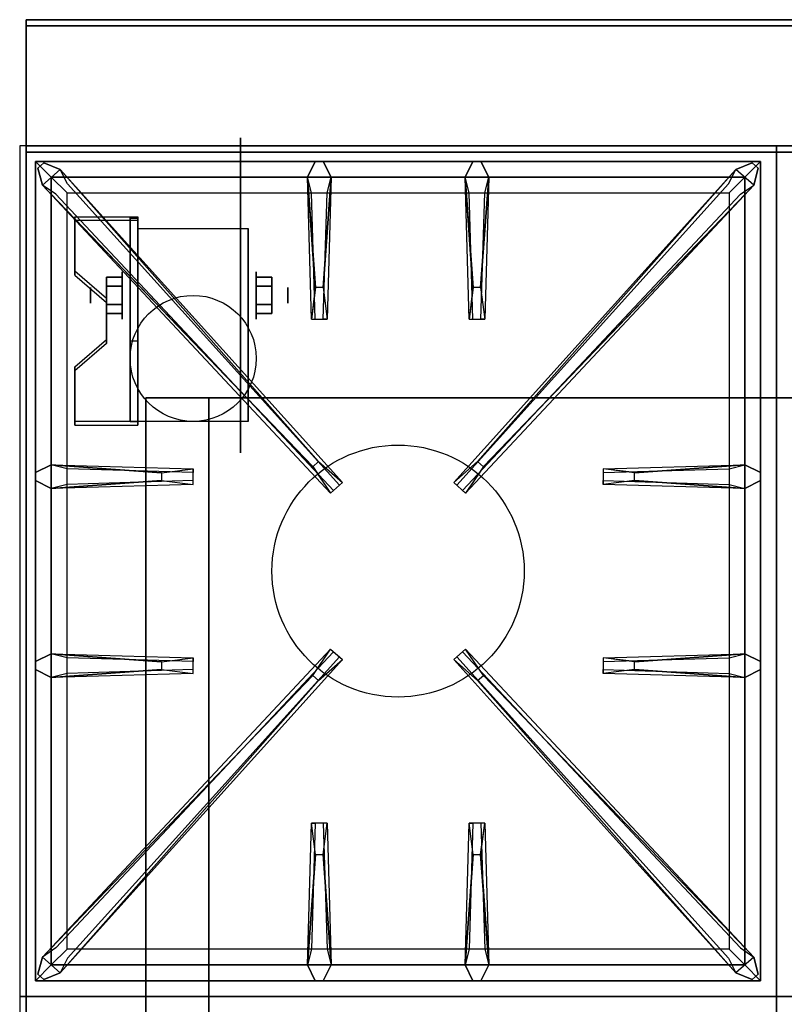
# Model space of a CAD drawing. Extents: x -49 to 49, y -23.4 to 23.5.
# Drawn here: x -49 to -36.9, y 1.9 to 17.6 of the extents above; entities that cross this region are included whole.
import ezdxf

# ---------------------------------------------------------------- set-up
doc = ezdxf.new("R2010")
doc.units = 0
for name, color, linetype in [('3D', 254, 'CONTINUOUS'), ('3D-BLACK', 250, 'CONTINUOUS'), ('3D-CASTIRON', 251, 'CONTINUOUS'), ('3D-FLAT', 7, 'CONTINUOUS'), ('3D-NON', 43, 'CONTINUOUS')]:
    doc.layers.add(name, color=color, linetype=linetype)

msp = doc.modelspace()

# ---------------------------------------------------------------- linework, layer by layer
at = {"layer": '3D', "extrusion": (1, 0, 0)}
for centre, radius in [((13.175, 2.5, -47.375), 0.375), ((13.175, 2.5, -47.875), 0.125)]:
    msp.add_circle(centre, radius, dxfattribs=at)
at = {"layer": '3D', "extrusion": (-1, 0, 0)}
for centre, radius in [((-13.175, 2.5, 45.25), 0.375), ((-13.175, 2.5, 44.75), 0.125)]:
    msp.add_circle(centre, radius, dxfattribs=at)
at = {"layer": '3D', "extrusion": (1, 0, 0)}
for centre in [(13.175, 2.5, -47.125), (13.175, 2.5, -45.375)]:
    msp.add_arc(centre, 1.061, 225, 0, dxfattribs=at)
at = {"layer": '3D', "extrusion": (0, -1, 0)}
for centre, start, end in [((-46, 12, -11.55), 180, 270), ((-46, 24, -11.55), 90, 180)]:
    msp.add_arc(centre, 1, start, end, dxfattribs=at)
at = {"layer": '3D'}
for points in [[(-47.125, 14.424, 4.087), (-47.125, 14.361, 4.195), (-48.125, 14.361, 4.195), (-48.125, 14.424, 4.087)], [(-47.125, 14.424, 4.087), (-47.125, 11.176, 2.212), (-47.25, 11.176, 2.212), (-47.25, 14.424, 4.087)], [(-47.125, 14.424, 4.087), (-47.125, 14.399, 2.629), (-47.25, 14.399, 2.629), (-47.25, 14.424, 4.087)], [(-47.125, 14.399, 2.629), (-47.125, 12.451, 1.504), (-47.25, 12.451, 1.504), (-47.25, 14.399, 2.629)], [(-48.125, 13.558, 3.587), (-48.125, 13.495, 3.695), (-47.625, 13.062, 3.445), (-47.625, 13.125, 3.337)], [(-47.625, 13.319, 2.25), (-47.375, 13.319, 2.25), (-47.375, 13.464, 2.5), (-47.625, 13.464, 2.5)], [(-47.625, 13.464, 2.5), (-47.375, 13.464, 2.5), (-47.375, 13.319, 2.75), (-47.625, 13.319, 2.75)], [(-45, 13.319, 2.75), (-45.25, 13.319, 2.75), (-45.25, 13.464, 2.5), (-45, 13.464, 2.5)], [(-45, 13.464, 2.5), (-45.25, 13.464, 2.5), (-45.25, 13.319, 2.25), (-45, 13.319, 2.25)], [(-47.625, 13.031, 2.75), (-47.375, 13.031, 2.75), (-47.375, 12.886, 2.5), (-47.625, 12.886, 2.5)], [(-47.625, 12.886, 2.5), (-47.375, 12.886, 2.5), (-47.375, 13.031, 2.25), (-47.625, 13.031, 2.25)], [(-45, 13.031, 2.25), (-45.25, 13.031, 2.25), (-45.25, 12.886, 2.5), (-45, 12.886, 2.5)], [(-45, 12.886, 2.5), (-45.25, 12.886, 2.5), (-45.25, 13.031, 2.75), (-45, 13.031, 2.75)], [(-47.625, 12.475, 2.962), (-47.625, 12.413, 3.07), (-48.125, 11.98, 2.82), (-48.125, 12.042, 2.712)], [(-47.125, 11.176, 2.212), (-47.125, 12.451, 1.504), (-47.25, 12.451, 1.504), (-47.25, 11.176, 2.212)], [(-48.125, 11.176, 2.212), (-48.125, 11.114, 2.32), (-47.125, 11.114, 2.32), (-47.125, 11.176, 2.212)]]:
    msp.add_3dface(points, dxfattribs=at)
at = {"layer": '3D', "invisible_edges": 15}
for points in [[(-47.125, 14.424, 4.087), (-48.125, 14.424, 4.087), (-48.125, 13.558, 3.587), (-47.125, 13.558, 3.587)], [(-47.125, 14.361, 4.195), (-48.125, 14.361, 4.195), (-48.125, 13.495, 3.695), (-47.125, 13.495, 3.695)], [(-47.625, 13.125, 3.337), (-47.125, 13.125, 3.337), (-47.125, 13.558, 3.587), (-48.125, 13.558, 3.587)], [(-47.625, 13.062, 3.445), (-47.125, 13.062, 3.445), (-47.125, 13.495, 3.695), (-48.125, 13.495, 3.695)], [(-47.125, 13.125, 3.337), (-47.625, 13.125, 3.337), (-47.625, 12.475, 2.962), (-47.125, 12.475, 2.962)], [(-47.125, 13.062, 3.445), (-47.625, 13.062, 3.445), (-47.625, 12.413, 3.07), (-47.125, 12.413, 3.07)], [(-48.125, 12.042, 2.712), (-47.125, 12.042, 2.712), (-47.125, 12.475, 2.962), (-47.625, 12.475, 2.962)], [(-48.125, 11.98, 2.82), (-47.125, 11.98, 2.82), (-47.125, 12.413, 3.07), (-47.625, 12.413, 3.07)], [(-47.125, 12.042, 2.712), (-48.125, 12.042, 2.712), (-48.125, 11.176, 2.212), (-47.125, 11.176, 2.212)], [(-47.125, 11.98, 2.82), (-48.125, 11.98, 2.82), (-48.125, 11.114, 2.32), (-47.125, 11.114, 2.32)]]:
    msp.add_3dface(points, dxfattribs=at)
at = {"layer": '3D-BLACK', "extrusion": (-1, 0, 0)}
msp.add_circle((-13.175, 2.5, 45.5), 2.5, dxfattribs=at)
at = {"layer": '3D-CASTIRON'}
msp.add_circle((-43, 8.8, 35.2), 2, dxfattribs=at)
for points in [[(-37, 15.55, 35), (-49, 15.55, 35), (-49, 2.05, 35), (-37, 2.05, 35)], [(-25, 15.55, 35), (-37, 15.55, 35), (-37, 2.05, 35), (-25, 2.05, 35)], [(-48.75, 15.3, 35.375), (-48.75, 2.3, 35.375), (-48.5, 2.55, 35.375), (-48.5, 15.05, 35.375)], [(-37.25, 15.3, 35.375), (-48.75, 15.3, 35.375), (-48.5, 15.05, 35.375), (-37.5, 15.05, 35.375)], [(-48.75, 15.3, 35), (-48.75, 2.3, 35), (-48.75, 2.3, 35.375), (-48.75, 15.3, 35.375)], [(-37.25, 15.3, 35), (-48.75, 15.3, 35), (-48.75, 15.3, 35.375), (-37.25, 15.3, 35.375)], [(-44.353, 10.458, 36), (-48.641, 14.926, 36), (-48.712, 15.196, 35.375), (-48.641, 14.926, 35.375)], [(-48.359, 15.174, 35.375), (-43.883, 10.204, 35.375), (-43.93, 10.163, 35.25), (-48.241, 14.945, 35)], [(-44.31, 13.3, 36), (-44.438, 15.05, 36), (-44.312, 15.3, 35.375), (-44.438, 15.05, 35.375)], [(-37.641, 15.174, 35.375), (-42.117, 10.204, 35.375), (-42.07, 10.163, 35.25), (-37.759, 14.945, 35)], [(-41.81, 13.3, 36), (-41.938, 15.05, 36), (-41.812, 15.3, 35.375), (-41.938, 15.05, 35.375)], [(-41.647, 10.458, 36), (-37.359, 14.926, 36), (-37.288, 15.196, 35.375), (-37.359, 14.926, 35.375)], [(-37.25, 2.3, 35.375), (-37.25, 15.3, 35.375), (-37.5, 15.05, 35.375), (-37.5, 2.55, 35.375)], [(-37.25, 2.3, 35), (-37.25, 15.3, 35), (-37.25, 15.3, 35.375), (-37.25, 2.3, 35.375)], [(-48.5, 15.05, 35.375), (-48.5, 2.55, 35.375), (-48.25, 2.8, 35), (-48.25, 14.8, 35)], [(-37.5, 15.05, 35.375), (-48.5, 15.05, 35.375), (-48.25, 14.8, 35), (-37.75, 14.8, 35)], [(-44.062, 15.05, 35.375), (-44.125, 12.8, 35.375), (-44.188, 12.8, 35.25), (-44.125, 14.8, 35)], [(-41.562, 15.05, 35.375), (-41.625, 12.8, 35.375), (-41.688, 12.8, 35.25), (-41.625, 14.8, 35)], [(-37.5, 2.55, 35.375), (-37.5, 15.05, 35.375), (-37.75, 14.8, 35), (-37.75, 2.8, 35)], [(-48.5, 10.488, 35.375), (-46.25, 10.425, 35.375), (-46.25, 10.363, 35.25), (-48.25, 10.425, 35)], [(-39.25, 10.36, 36), (-37.5, 10.488, 36), (-37.25, 10.363, 35.375), (-37.5, 10.488, 35.375)], [(-46.75, 10.24, 36), (-48.5, 10.113, 36), (-48.75, 10.238, 35.375), (-48.5, 10.113, 35.375)], [(-37.5, 10.113, 35.375), (-39.75, 10.175, 35.375), (-39.75, 10.238, 35.25), (-37.75, 10.175, 35)], [(-48.5, 7.488, 35.375), (-46.25, 7.425, 35.375), (-46.25, 7.363, 35.25), (-48.25, 7.425, 35)], [(-48.359, 2.426, 35.375), (-43.883, 7.396, 35.375), (-43.93, 7.437, 35.25), (-48.241, 2.655, 35)], [(-37.641, 2.426, 35.375), (-42.117, 7.396, 35.375), (-42.07, 7.437, 35.25), (-37.759, 2.655, 35)], [(-39.25, 7.36, 36), (-37.5, 7.488, 36), (-37.25, 7.363, 35.375), (-37.5, 7.488, 35.375)], [(-46.75, 7.24, 36), (-48.5, 7.113, 36), (-48.75, 7.238, 35.375), (-48.5, 7.113, 35.375)], [(-37.5, 7.113, 35.375), (-39.75, 7.175, 35.375), (-39.75, 7.238, 35.25), (-37.75, 7.175, 35)], [(-44.353, 7.142, 36), (-48.641, 2.674, 36), (-48.712, 2.404, 35.375), (-48.641, 2.674, 35.375)], [(-41.647, 7.142, 36), (-37.359, 2.674, 36), (-37.288, 2.404, 35.375), (-37.359, 2.674, 35.375)], [(-44.438, 2.55, 35.375), (-44.375, 4.8, 35.375), (-44.312, 4.8, 35.25), (-44.375, 2.8, 35)], [(-41.938, 2.55, 35.375), (-41.875, 4.8, 35.375), (-41.812, 4.8, 35.25), (-41.875, 2.8, 35)], [(-44.19, 4.3, 36), (-44.062, 2.55, 36), (-44.188, 2.3, 35.375), (-44.062, 2.55, 35.375)], [(-41.69, 4.3, 36), (-41.562, 2.55, 36), (-41.688, 2.3, 35.375), (-41.562, 2.55, 35.375)], [(-48.5, 2.55, 35.375), (-37.5, 2.55, 35.375), (-37.75, 2.8, 35), (-48.25, 2.8, 35)], [(-48.75, 2.3, 35.375), (-37.25, 2.3, 35.375), (-37.5, 2.55, 35.375), (-48.5, 2.55, 35.375)], [(-48.75, 2.3, 35), (-37.25, 2.3, 35), (-37.25, 2.3, 35.375), (-48.75, 2.3, 35.375)], [(-37, 2.05, 35), (-49, 2.05, 35), (-49, -11.45, 35), (-37, -11.45, 35)], [(-25, 2.05, 35), (-37, 2.05, 35), (-37, -11.45, 35), (-25, -11.45, 35)]]:
    msp.add_3dface(points, dxfattribs=at)
for points, invisible_edges in [([(-48.641, 14.926, 36), (-48.359, 15.174, 36), (-48.618, 15.279, 35.375), (-48.712, 15.196, 35.375)], 10), ([(-44.262, 10.537, 36), (-44.354, 10.456, 36), (-48.641, 14.926, 36), (-48.359, 15.174, 36)], 13), ([(-44.262, 10.537, 36), (-48.359, 15.174, 36), (-48.618, 15.279, 35.375), (-48.359, 15.174, 35.375)], 8), ([(-48.359, 15.174, 35.375), (-44.262, 10.537, 36), (-43.883, 10.204, 35.375), (-48.359, 15.174, 35.375)], 4), ([(-44.438, 15.05, 36), (-44.062, 15.05, 36), (-44.188, 15.3, 35.375), (-44.312, 15.3, 35.375)], 10), ([(-44.19, 13.3, 36), (-44.062, 15.05, 36), (-44.188, 15.3, 35.375), (-44.062, 15.05, 35.375)], 8), ([(-37.641, 15.174, 35.375), (-41.738, 10.537, 36), (-42.117, 10.204, 35.375), (-37.641, 15.174, 35.375)], 4), ([(-41.938, 15.05, 36), (-41.562, 15.05, 36), (-41.688, 15.3, 35.375), (-41.812, 15.3, 35.375)], 10), ([(-41.738, 10.537, 36), (-37.641, 15.174, 36), (-37.382, 15.279, 35.375), (-37.641, 15.174, 35.375)], 8), ([(-41.738, 10.537, 36), (-41.646, 10.456, 36), (-37.359, 14.926, 36), (-37.641, 15.174, 36)], 13), ([(-41.69, 13.3, 36), (-41.562, 15.05, 36), (-41.688, 15.3, 35.375), (-41.562, 15.05, 35.375)], 8), ([(-37.359, 14.926, 36), (-37.641, 15.174, 36), (-37.382, 15.279, 35.375), (-37.288, 15.196, 35.375)], 10), ([(-44.438, 15.05, 35.375), (-44.31, 13.3, 36), (-44.375, 12.8, 35.375), (-44.438, 15.05, 35.375)], 1), ([(-44.438, 15.05, 35.375), (-44.375, 12.8, 35.375), (-44.312, 12.8, 35.25), (-44.375, 14.8, 35)], 1), ([(-44.19, 13.3, 36), (-44.312, 13.3, 36), (-44.438, 15.05, 36), (-44.062, 15.05, 36)], 13), ([(-44.062, 15.05, 35.375), (-44.19, 13.3, 36), (-44.125, 12.8, 35.375), (-44.062, 15.05, 35.375)], 4), ([(-41.938, 15.05, 35.375), (-41.81, 13.3, 36), (-41.875, 12.8, 35.375), (-41.938, 15.05, 35.375)], 1), ([(-41.938, 15.05, 35.375), (-41.875, 12.8, 35.375), (-41.812, 12.8, 35.25), (-41.875, 14.8, 35)], 1), ([(-41.69, 13.3, 36), (-41.812, 13.3, 36), (-41.938, 15.05, 36), (-41.562, 15.05, 36)], 13), ([(-41.562, 15.05, 35.375), (-41.69, 13.3, 36), (-41.625, 12.8, 35.375), (-41.562, 15.05, 35.375)], 4), ([(-48.641, 14.926, 35.375), (-44.353, 10.458, 36), (-44.071, 10.039, 35.375), (-48.641, 14.926, 35.375)], 1), ([(-48.641, 14.926, 35.375), (-44.071, 10.039, 35.375), (-44.024, 10.08, 35.25), (-48.429, 14.78, 35)], 1), ([(-37.359, 14.926, 35.375), (-41.929, 10.039, 35.375), (-41.976, 10.08, 35.25), (-37.571, 14.78, 35)], 1), ([(-37.359, 14.926, 35.375), (-41.647, 10.458, 36), (-41.929, 10.039, 35.375), (-37.359, 14.926, 35.375)], 1), ([(-44.375, 12.8, 35.375), (-44.125, 12.8, 35.375), (-44.19, 13.3, 36), (-44.312, 13.3, 36)], 2), ([(-41.875, 12.8, 35.375), (-41.625, 12.8, 35.375), (-41.69, 13.3, 36), (-41.812, 13.3, 36)], 2), ([(-44.312, 12.8, 35.25), (-44.188, 12.8, 35.25), (-44.125, 12.8, 35.375), (-44.375, 12.8, 35.375)], 14), ([(-41.812, 12.8, 35.25), (-41.688, 12.8, 35.25), (-41.625, 12.8, 35.375), (-41.875, 12.8, 35.375)], 14), ([(-46.75, 10.36, 36), (-48.5, 10.488, 36), (-48.75, 10.363, 35.375), (-48.5, 10.488, 35.375)], 8), ([(-48.5, 10.113, 36), (-48.5, 10.488, 36), (-48.75, 10.363, 35.375), (-48.75, 10.238, 35.375)], 10), ([(-48.5, 10.488, 35.375), (-46.75, 10.36, 36), (-46.25, 10.425, 35.375), (-48.5, 10.488, 35.375)], 4), ([(-46.75, 10.36, 36), (-46.75, 10.238, 36), (-48.5, 10.113, 36), (-48.5, 10.488, 36)], 13), ([(-44.071, 10.039, 35.375), (-43.883, 10.204, 35.375), (-44.262, 10.537, 36), (-44.354, 10.456, 36)], 2), ([(-41.929, 10.039, 35.375), (-42.117, 10.204, 35.375), (-41.738, 10.537, 36), (-41.646, 10.456, 36)], 2), ([(-37.5, 10.488, 35.375), (-39.25, 10.36, 36), (-39.75, 10.425, 35.375), (-37.5, 10.488, 35.375)], 1), ([(-37.5, 10.488, 35.375), (-39.75, 10.425, 35.375), (-39.75, 10.363, 35.25), (-37.75, 10.425, 35)], 1), ([(-39.25, 10.24, 36), (-39.25, 10.363, 36), (-37.5, 10.488, 36), (-37.5, 10.113, 36)], 13), ([(-37.5, 10.488, 36), (-37.5, 10.113, 36), (-37.25, 10.238, 35.375), (-37.25, 10.363, 35.375)], 10), ([(-46.25, 10.175, 35.375), (-46.25, 10.425, 35.375), (-46.75, 10.36, 36), (-46.75, 10.238, 36)], 2), ([(-46.25, 10.238, 35.25), (-46.25, 10.363, 35.25), (-46.25, 10.425, 35.375), (-46.25, 10.175, 35.375)], 14), ([(-39.75, 10.425, 35.375), (-39.75, 10.175, 35.375), (-39.25, 10.24, 36), (-39.25, 10.363, 36)], 2), ([(-39.75, 10.363, 35.25), (-39.75, 10.238, 35.25), (-39.75, 10.175, 35.375), (-39.75, 10.425, 35.375)], 14), ([(-48.5, 10.113, 35.375), (-46.75, 10.24, 36), (-46.25, 10.175, 35.375), (-48.5, 10.113, 35.375)], 1), ([(-48.5, 10.113, 35.375), (-46.25, 10.175, 35.375), (-46.25, 10.238, 35.25), (-48.25, 10.175, 35)], 1), ([(-44.024, 10.08, 35.25), (-43.93, 10.163, 35.25), (-43.883, 10.204, 35.375), (-44.071, 10.039, 35.375)], 14), ([(-41.976, 10.08, 35.25), (-42.07, 10.163, 35.25), (-42.117, 10.204, 35.375), (-41.929, 10.039, 35.375)], 14), ([(-37.5, 10.113, 35.375), (-39.25, 10.24, 36), (-39.75, 10.175, 35.375), (-37.5, 10.113, 35.375)], 4), ([(-39.25, 10.24, 36), (-37.5, 10.113, 36), (-37.25, 10.238, 35.375), (-37.5, 10.113, 35.375)], 8), ([(-48.641, 2.674, 35.375), (-44.353, 7.142, 36), (-44.071, 7.561, 35.375), (-48.641, 2.674, 35.375)], 1), ([(-48.641, 2.674, 35.375), (-44.071, 7.561, 35.375), (-44.024, 7.52, 35.25), (-48.429, 2.82, 35)], 1), ([(-44.071, 7.561, 35.375), (-43.883, 7.396, 35.375), (-44.262, 7.063, 36), (-44.354, 7.144, 36)], 2), ([(-44.024, 7.52, 35.25), (-43.93, 7.437, 35.25), (-43.883, 7.396, 35.375), (-44.071, 7.561, 35.375)], 14), ([(-41.929, 7.561, 35.375), (-42.117, 7.396, 35.375), (-41.738, 7.063, 36), (-41.646, 7.144, 36)], 2), ([(-41.976, 7.52, 35.25), (-42.07, 7.437, 35.25), (-42.117, 7.396, 35.375), (-41.929, 7.561, 35.375)], 14), ([(-37.359, 2.674, 35.375), (-41.929, 7.561, 35.375), (-41.976, 7.52, 35.25), (-37.571, 2.82, 35)], 1), ([(-37.359, 2.674, 35.375), (-41.647, 7.142, 36), (-41.929, 7.561, 35.375), (-37.359, 2.674, 35.375)], 1), ([(-46.75, 7.36, 36), (-48.5, 7.488, 36), (-48.75, 7.363, 35.375), (-48.5, 7.488, 35.375)], 8), ([(-48.5, 7.113, 36), (-48.5, 7.488, 36), (-48.75, 7.363, 35.375), (-48.75, 7.238, 35.375)], 10), ([(-48.5, 7.488, 35.375), (-46.75, 7.36, 36), (-46.25, 7.425, 35.375), (-48.5, 7.488, 35.375)], 4), ([(-46.75, 7.36, 36), (-46.75, 7.238, 36), (-48.5, 7.113, 36), (-48.5, 7.488, 36)], 13), ([(-48.359, 2.426, 35.375), (-44.262, 7.063, 36), (-43.883, 7.396, 35.375), (-48.359, 2.426, 35.375)], 4), ([(-46.25, 7.175, 35.375), (-46.25, 7.425, 35.375), (-46.75, 7.36, 36), (-46.75, 7.238, 36)], 2), ([(-46.25, 7.238, 35.25), (-46.25, 7.363, 35.25), (-46.25, 7.425, 35.375), (-46.25, 7.175, 35.375)], 14), ([(-37.641, 2.426, 35.375), (-41.738, 7.063, 36), (-42.117, 7.396, 35.375), (-37.641, 2.426, 35.375)], 4), ([(-37.5, 7.488, 35.375), (-39.25, 7.36, 36), (-39.75, 7.425, 35.375), (-37.5, 7.488, 35.375)], 1), ([(-37.5, 7.488, 35.375), (-39.75, 7.425, 35.375), (-39.75, 7.363, 35.25), (-37.75, 7.425, 35)], 1), ([(-39.75, 7.425, 35.375), (-39.75, 7.175, 35.375), (-39.25, 7.24, 36), (-39.25, 7.363, 36)], 2), ([(-39.75, 7.363, 35.25), (-39.75, 7.238, 35.25), (-39.75, 7.175, 35.375), (-39.75, 7.425, 35.375)], 14), ([(-39.25, 7.24, 36), (-39.25, 7.363, 36), (-37.5, 7.488, 36), (-37.5, 7.113, 36)], 13), ([(-37.5, 7.488, 36), (-37.5, 7.113, 36), (-37.25, 7.238, 35.375), (-37.25, 7.363, 35.375)], 10), ([(-48.5, 7.113, 35.375), (-46.75, 7.24, 36), (-46.25, 7.175, 35.375), (-48.5, 7.113, 35.375)], 1), ([(-48.5, 7.113, 35.375), (-46.25, 7.175, 35.375), (-46.25, 7.238, 35.25), (-48.25, 7.175, 35)], 1), ([(-37.5, 7.113, 35.375), (-39.25, 7.24, 36), (-39.75, 7.175, 35.375), (-37.5, 7.113, 35.375)], 4), ([(-39.25, 7.24, 36), (-37.5, 7.113, 36), (-37.25, 7.238, 35.375), (-37.5, 7.113, 35.375)], 8), ([(-44.262, 7.063, 36), (-44.354, 7.144, 36), (-48.641, 2.674, 36), (-48.359, 2.426, 36)], 13), ([(-44.262, 7.063, 36), (-48.359, 2.426, 36), (-48.618, 2.321, 35.375), (-48.359, 2.426, 35.375)], 8), ([(-41.738, 7.063, 36), (-41.646, 7.144, 36), (-37.359, 2.674, 36), (-37.641, 2.426, 36)], 13), ([(-41.738, 7.063, 36), (-37.641, 2.426, 36), (-37.382, 2.321, 35.375), (-37.641, 2.426, 35.375)], 8), ([(-44.438, 2.55, 35.375), (-44.31, 4.3, 36), (-44.375, 4.8, 35.375), (-44.438, 2.55, 35.375)], 4), ([(-44.125, 4.8, 35.375), (-44.375, 4.8, 35.375), (-44.31, 4.3, 36), (-44.188, 4.3, 36)], 2), ([(-44.188, 4.8, 35.25), (-44.312, 4.8, 35.25), (-44.375, 4.8, 35.375), (-44.125, 4.8, 35.375)], 14), ([(-44.062, 2.55, 35.375), (-44.19, 4.3, 36), (-44.125, 4.8, 35.375), (-44.062, 2.55, 35.375)], 1), ([(-44.062, 2.55, 35.375), (-44.125, 4.8, 35.375), (-44.188, 4.8, 35.25), (-44.125, 2.8, 35)], 1), ([(-41.938, 2.55, 35.375), (-41.81, 4.3, 36), (-41.875, 4.8, 35.375), (-41.938, 2.55, 35.375)], 4), ([(-41.625, 4.8, 35.375), (-41.875, 4.8, 35.375), (-41.81, 4.3, 36), (-41.688, 4.3, 36)], 2), ([(-41.688, 4.8, 35.25), (-41.812, 4.8, 35.25), (-41.875, 4.8, 35.375), (-41.625, 4.8, 35.375)], 14), ([(-41.562, 2.55, 35.375), (-41.69, 4.3, 36), (-41.625, 4.8, 35.375), (-41.562, 2.55, 35.375)], 1), ([(-41.562, 2.55, 35.375), (-41.625, 4.8, 35.375), (-41.688, 4.8, 35.25), (-41.625, 2.8, 35)], 1), ([(-44.31, 4.3, 36), (-44.438, 2.55, 36), (-44.312, 2.3, 35.375), (-44.438, 2.55, 35.375)], 8), ([(-44.31, 4.3, 36), (-44.188, 4.3, 36), (-44.062, 2.55, 36), (-44.438, 2.55, 36)], 13), ([(-41.81, 4.3, 36), (-41.938, 2.55, 36), (-41.812, 2.3, 35.375), (-41.938, 2.55, 35.375)], 8), ([(-41.81, 4.3, 36), (-41.688, 4.3, 36), (-41.562, 2.55, 36), (-41.938, 2.55, 36)], 13), ([(-48.641, 2.674, 36), (-48.359, 2.426, 36), (-48.618, 2.321, 35.375), (-48.712, 2.404, 35.375)], 10), ([(-37.359, 2.674, 36), (-37.641, 2.426, 36), (-37.382, 2.321, 35.375), (-37.288, 2.404, 35.375)], 10), ([(-44.062, 2.55, 36), (-44.438, 2.55, 36), (-44.312, 2.3, 35.375), (-44.188, 2.3, 35.375)], 10), ([(-41.562, 2.55, 36), (-41.938, 2.55, 36), (-41.812, 2.3, 35.375), (-41.688, 2.3, 35.375)], 10)]:
    msp.add_3dface(points, dxfattribs=dict(at, invisible_edges=invisible_edges))
at = {"layer": '3D-FLAT'}
msp.add_circle((-46.25, 12.175, 5.75), 1, dxfattribs=at)
for points in [[(-13.1, 17.55, 36), (-48.9, 17.55, 36), (-48.9, 15.55, 36), (-13.1, 15.55, 36)], [(-13.1, 17.55, 35), (-48.9, 17.55, 35), (-48.9, 15.55, 35), (-13.1, 15.55, 35)], [(-48.9, -13.7, 26.8), (-13.1, -13.7, 26.8), (-13.1, 15.45, 26.8), (-48.9, 15.45, 26.8)], [(-48.9, -13.7, 6), (-13.1, -13.7, 6), (-13.1, 15.45, 6), (-48.9, 15.45, 6)], [(-47.125, 14.236, 5.75), (-45.375, 14.236, 5.75), (-45.375, 11.175, 5.75), (-47.125, 11.175, 5.75)], [(-47.625, 13.031, 2.25), (-47.375, 13.031, 2.25), (-47.375, 13.319, 2.25), (-47.625, 13.319, 2.25)], [(-47.625, 13.319, 2.75), (-47.375, 13.319, 2.75), (-47.375, 13.031, 2.75), (-47.625, 13.031, 2.75)], [(-45, 13.319, 2.25), (-45.25, 13.319, 2.25), (-45.25, 13.031, 2.25), (-45, 13.031, 2.25)], [(-45, 13.031, 2.75), (-45.25, 13.031, 2.75), (-45.25, 13.319, 2.75), (-45, 13.319, 2.75)], [(-19, 11.55, 25), (-19, -13.45, 25), (-46, -13.45, 25), (-46, 11.55, 25)], [(-46, 11.55, 11), (-46, -13.45, 11), (-19, -13.45, 11), (-19, 11.55, 11)]]:
    msp.add_3dface(points, dxfattribs=at)
at = {"layer": '3D-NON'}
for points in [[(-48.9, 17.55, 36), (-48.9, 17.55, 40), (-48.9, 15.55, 40), (-48.9, 15.55, 36)], [(-13.1, 17.55, 36), (-13.1, 17.55, 40), (-48.9, 17.55, 40), (-48.9, 17.55, 36)], [(-48.9, 17.55, 35), (-48.9, 15.55, 35), (-48.9, 15.55, 36), (-48.9, 17.55, 36)], [(-13.1, 17.55, 35), (-48.9, 17.55, 35), (-48.9, 17.55, 36), (-13.1, 17.55, 36)], [(-48.9, 17.45, 27), (-48.9, 17.45, 35), (-48.9, -11.45, 35), (-48.9, -11.45, 27)], [(-13.1, 17.45, 27), (-13.1, 17.45, 35), (-48.9, 17.45, 35), (-48.9, 17.45, 27)], [(-13.1, 15.55, 36), (-13.1, 15.55, 40), (-48.9, 15.55, 40), (-48.9, 15.55, 36)], [(-13.1, 15.55, 35), (-48.9, 15.55, 35), (-48.9, 15.55, 36), (-13.1, 15.55, 36)], [(-48.9, -13.7, 6), (-48.9, 15.45, 6), (-48.9, 15.45, 26.8), (-48.9, -13.7, 26.8)], [(-48.9, 15.45, 6), (-13.1, 15.45, 6), (-13.1, 15.45, 26.8), (-48.9, 15.45, 26.8)], [(-48.125, 14.424, 4.087), (-48.125, 14.361, 4.195), (-48.125, 13.495, 3.695), (-48.125, 13.558, 3.587)], [(-47.25, 14.424, 4.087), (-47.25, 14.399, 2.629), (-47.25, 12.451, 1.504), (-47.25, 11.176, 2.212)], [(-47.125, 14.424, 4.087), (-47.125, 14.361, 4.195), (-47.125, 11.114, 2.32), (-47.125, 11.176, 2.212)], [(-47.125, 14.424, 4.087), (-47.125, 14.399, 2.629), (-47.125, 12.451, 1.504), (-47.125, 11.176, 2.212)], [(-47.125, 14.236, 2.5), (-47.125, 14.236, 2.5), (-47.125, 14.236, 5.75)], [(-45.375, 14.236, 2.5), (-45.375, 14.236, 2.5), (-45.375, 14.236, 5.75)], [(-47.625, 13.125, 3.337), (-47.625, 13.062, 3.445), (-47.625, 12.413, 3.07), (-47.625, 12.475, 2.962)], [(-47.125, 11.175, 5.75), (-47.125, 11.175, 5.75), (-47.125, 12.425, 1.75)], [(-45.375, 11.175, 5.75), (-45.375, 11.175, 5.75), (-45.375, 12.425, 1.75)], [(-48.125, 12.042, 2.712), (-48.125, 11.98, 2.82), (-48.125, 11.114, 2.32), (-48.125, 11.176, 2.212)], [(-47, 11.55, 24), (-47, -13.45, 24), (-47, -13.45, 12), (-47, 11.55, 12)]]:
    msp.add_3dface(points, dxfattribs=at)
at = {"layer": '3D-NON', "invisible_edges": 15}
for points in [[(-47.125, 14.236, 5.75), (-47.125, 13.809, 5.75), (-47.125, 14.155, 2.094), (-47.125, 14.236, 2.5)], [(-45.375, 14.236, 5.75), (-45.375, 13.809, 5.75), (-45.375, 14.155, 2.094), (-45.375, 14.236, 2.5)], [(-47.125, 13.809, 5.75), (-47.125, 13.382, 5.75), (-47.125, 13.925, 1.75), (-47.125, 14.155, 2.094)], [(-45.375, 13.809, 5.75), (-45.375, 13.382, 5.75), (-45.375, 13.925, 1.75), (-45.375, 14.155, 2.094)], [(-47.125, 13.382, 5.75), (-47.125, 12.955, 5.75), (-47.125, 13.581, 1.52), (-47.125, 13.925, 1.75)], [(-45.375, 13.382, 5.75), (-45.375, 12.955, 5.75), (-45.375, 13.581, 1.52), (-45.375, 13.925, 1.75)], [(-47.125, 12.955, 5.75), (-47.125, 12.529, 5.75), (-47.125, 13.175, 1.439), (-47.125, 13.581, 1.52)], [(-45.375, 12.955, 5.75), (-45.375, 12.529, 5.75), (-45.375, 13.175, 1.439), (-45.375, 13.581, 1.52)], [(-47.125, 12.529, 5.75), (-47.125, 12.102, 5.75), (-47.125, 12.769, 1.52), (-47.125, 13.175, 1.439)], [(-45.375, 12.529, 5.75), (-45.375, 12.102, 5.75), (-45.375, 12.769, 1.52), (-45.375, 13.175, 1.439)], [(-47.125, 12.102, 5.75), (-47.125, 11.175, 5.75), (-47.125, 12.425, 1.75), (-47.125, 12.769, 1.52)], [(-45.375, 12.102, 5.75), (-45.375, 11.175, 5.75), (-45.375, 12.425, 1.75), (-45.375, 12.769, 1.52)]]:
    msp.add_3dface(points, dxfattribs=at)

doc.saveas('drawing.dxf')
